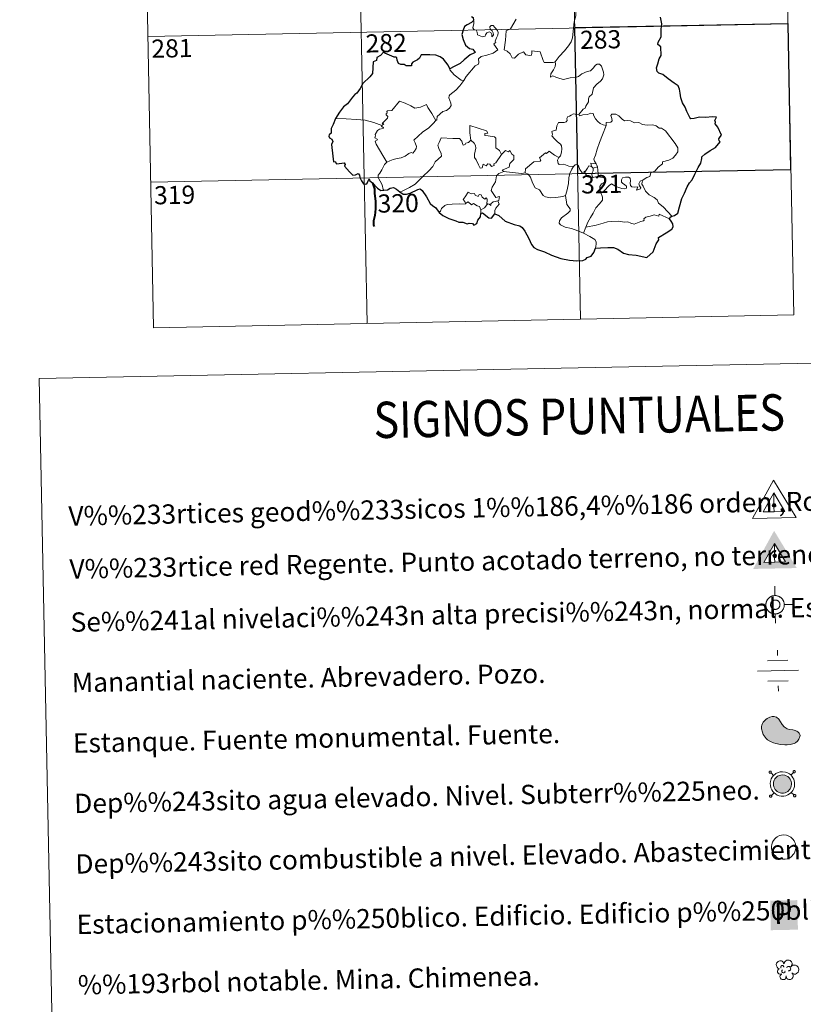
# Model space of a CAD drawing. Units: metres. Extents: x 638707 to 643220, y 4657691 to 4660750.
# Drawn here: x 639028 to 639352, y 4659170 to 4659577 of the extents above; entities that cross this region are included whole.
import ezdxf
from ezdxf.enums import TextEntityAlignment as Align

# ---------------------------------------------------------------- set-up
doc = ezdxf.new("R2010")
doc.units = ezdxf.units.M
doc.header["$MEASUREMENT"] = 0
doc.layers.add('Carátula', color=7, linetype='Continuous', lineweight=0)
doc.styles.add('Style-arial', font='arial.shx', dxfattribs={"bigfont": 'arialbig.shx'})

# ---------------------------------------------------------------- blocks, each defined once
blk = doc.blocks.new('5VG1OR')
at = {"layer": 'Carátula', "linetype": 'Continuous', "lineweight": 0}
h = blk.add_hatch(color=1, dxfattribs=at)
edge = h.paths.add_edge_path()
edge.add_arc((0, 0.1), 7.5, 0.0011, 360.0011)
at = {"layer": 'Carátula', "color": 250, "linetype": 'Continuous', "lineweight": 0}
for p, q in [((-0.5, 52), (-0.6, 7.4)), ((-0.6, 7.4), (-0.5, 52)), ((-0.6, -7.6), (-0.5, -26.2)), ((-0.5, -26.2), (-0.6, -7.6))]:
    blk.add_line(p, q, dxfattribs=at)
at = {"layer": 'Carátula', "color": 250, "linetype": 'Continuous', "lineweight": 0, "flags": 128}
for points in [[(-0.5, 52), (-45.5, -26.2), (-0.5, -26.2)], [(-0.5, -26.2), (44.5, -26), (-0.5, 52)]]:
    blk.add_lwpolyline(points, dxfattribs=at)
at = {"layer": 'Carátula', "color": 250, "linetype": 'Continuous', "lineweight": 0, "extrusion": (0, 0, -1)}
for start, end in [(272.8082, 87.2154), (87.1897, 272.8082)]:
    blk.add_arc((0, 0.1, 0), 7.5, start, end, dxfattribs=at)
at = {"layer": 'Carátula', "color": 250, "linetype": 'Continuous', "lineweight": 0}
blk.add_3dface([(90, -52.2), (-90, -52.2), (-0.5, 103.8)], dxfattribs=at)
blk = doc.blocks.new('5NIVA')
at = {"layer": 'Carátula', "color": 7, "linetype": 'Continuous', "lineweight": 0, "flags": 128}
for points in [[(0.7, 31), (0.8, 62.8)], [(32.6, -1), (32.4, 0.5), (32.3, 2.4), (32.1, 3.9), (31.9, 5.4), (31.3, 7.1), (30.8, 8.8), (30.3, 10.3), (29.8, 11.8), (29.1, 13.3), (28.1, 14.9), (27.3, 16.3), (26.4, 17.6), (25.3, 19.2), (24.3, 20.4), (23.1, 21.3), (22, 22.6), (20.8, 23.7), (19.3, 24.6), (18.1, 25.6), (16.6, 26.5), (15, 27.5), (13.6, 28.2), (12.1, 28.7), (10.5, 29.1), (8.8, 29.7), (7.3, 30.2), (5.5, 30.5), (4, 30.7), (2.3, 30.6), (0.7, 31), (-0.7, 30.7), (-2.5, 30.6), (-4, 30.5), (-5.7, 30.1), (-7.2, 29.7), (-9, 29.2), (-10.6, 28.6), (-12.1, 28.2), (-13.6, 27.5), (-15.1, 26.5), (-16.6, 25.7), (-17.8, 24.7), (-19.4, 23.6), (-20.6, 22.7), (-21.6, 21.4), (-22.8, 20.3), (-23.9, 19.1), (-24.8, 17.7), (-25.8, 16.4), (-26.6, 14.8), (-27.6, 13.3), (-28.4, 11.8), (-28.8, 10.3), (-29.3, 8.8), (-29.9, 7.2), (-30.3, 5.5), (-30.6, 3.9), (-30.9, 2.3), (-30.8, 0.4), (-31.1, -1), (-30.8, -2.6), (-30.8, -4.2), (-30.6, -5.6), (-30.3, -7.5), (-29.9, -9), (-29.3, -10.7), (-28.8, -12.2), (-28.4, -13.7), (-27.6, -15.2), (-26.6, -16.6), (-25.9, -18.2), (-24.8, -19.5), (-23.8, -21), (-22.9, -22.4), (-21.6, -23.3), (-20.6, -24.5), (-19.3, -25.5), (-17.9, -26.5), (-16.6, -27.5), (-15.1, -28.4), (-13.6, -29.3), (-12.1, -30), (-10.5, -30.5), (-9, -31), (-7.2, -31.5), (-5.7, -32), (-4, -32.3), (-2.5, -32.5), (-0.7, -32.5), (0.8, -32.9), (2.3, -32.6), (4, -32.5), (5.5, -32.4), (7.3, -32), (8.7, -31.5), (10.5, -31), (12.1, -30.5), (13.6, -30), (15.1, -29.3), (16.6, -28.3)], [(17.7, -0.5), (17.6, 0.3), (17.5, 1.1), (17.4, 2), (17.3, 2.8), (17.1, 3.7), (16.8, 4.5), (16.6, 5.2), (16.2, 6), (15.8, 6.7), (15.4, 7.5), (15, 8.3), (14.5, 9), (14, 9.6), (13.5, 10.1), (12.9, 10.8), (12.3, 11.5), (11.7, 12), (11, 12.4), (10.3, 13), (9.6, 13.5), (8.9, 13.8), (8, 14.2), (7.3, 14.5), (6.4, 14.8), (5.6, 15), (4.8, 15.3), (4, 15.3), (3.1, 15.5), (2.3, 15.5), (1.4, 15.6), (0.6, 15.5), (-0.3, 15.5), (-1.1, 15.4), (-1.9, 15.3), (-2.8, 15), (-3.6, 14.8), (-4.4, 14.5), (-5.1, 14.4), (-5.9, 13.8), (-6.6, 13.5), (-7.4, 13), (-8.1, 12.5), (-8.8, 12), (-9.4, 11.5), (-10, 10.8), (-10.5, 10.1), (-11.1, 9.6), (-11.7, 9), (-12.2, 8.3), (-12.6, 7.5), (-13, 6.8), (-13.3, 6), (-13.6, 5.2), (-14, 4.4), (-14.2, 3.6), (-14.4, 2.8), (-14.6, 2), (-14.6, 1.1), (-14.7, 0.3), (-14.8, -0.5), (-14.7, -1.5), (-14.6, -2.4), (-14.6, -3.2), (-14.3, -3.9), (-14.2, -4.9), (-13.9, -5.5), (-13.7, -6.3), (-13.3, -7.2), (-12.9, -8), (-12.6, -8.7), (-12.2, -9.5), (-11.7, -10.2), (-11.1, -10.9), (-10.6, -11.4), (-10, -12.1), (-9.3, -12.6), (-8.8, -13.2), (-8.1, -13.7), (-7.5, -14.2), (-6.7, -14.7), (-5.9, -15.1), (-5.1, -15.3), (-4.3, -15.7), (-3.6, -16), (-2.7, -16.2), (-1.9, -16.5), (-1.1, -16.5), (-0.2, -16.7), (0.7, -16.7), (1.4, -16.9), (2.3, -16.7), (3.2, -16.6), (4, -16.5), (4.8, -16.5), (5.7, -16.2), (6.4, -16), (7.4, -15.6), (8, -15.3), (8.9, -15), (9.5, -14.7)], [(-31.1, -1), (-63, -1)], [(0.8, -32.9), (0.7, -64.7)], [(9.5, -14.7), (10.3, -14.2), (11, -13.6), (11.7, -13.2), (12.3, -12.7), (12.9, -12), (13.5, -11.5), (14, -10.9), (14.5, -10.2), (15, -9.6), (15.4, -8.6), (15.8, -8), (16.3, -7.2), (16.5, -6.3), (16.8, -5.5), (17.1, -4.8), (17.3, -4), (17.4, -3.2), (17.5, -2.4), (17.6, -1.5), (17.7, -0.5)], [(16.6, -28.3), (18, -27.5), (19.3, -26.5), (20.8, -25.5), (22.1, -24.5), (23, -23.4), (24.3, -22.3), (25.3, -21), (26.4, -19.5), (27.3, -18.2), (28.1, -16.6), (29.1, -15.2), (29.8, -13.7), (30.3, -12.2), (30.8, -10.7), (31.3, -9), (31.9, -7.5), (32.1, -5.6), (32.3, -4.1), (32.3, -2.5), (32.6, -1)], [(32.6, -1), (64.5, -1)]]:
    blk.add_lwpolyline(points, dxfattribs=at)
blk = doc.blocks.new('5NACIE')
at = {"layer": 'Carátula', "color": 170, "linetype": 'Continuous', "lineweight": 0, "flags": 128}
for points in [[(0, 28.1), (0, 37.5)], [(-18.8, 18.7), (18.7, 18.7)], [(-37.5, 0), (37.5, 0)], [(-18.8, -18.8), (18.7, -18.8)], [(0, -28.1), (0, -37.5)]]:
    blk.add_lwpolyline(points, dxfattribs=at)
blk = doc.blocks.new('5ESTAN')
at = {"layer": 'Carátula', "linetype": 'Continuous', "lineweight": 0}
blk.add_hatch(color=154, dxfattribs=at).paths.add_polyline_path([(33.2, -45.8), (24.2, -45.6), (5.5, -43.6), (-13.4, -39.8), (-22.6, -36.8), (-35.7, -31), (-47.5, -22.8), (-52.8, -17.7), (-61, -7.2), (-64.3, -1.2), (-68.2, 8.2), (-71, 22.8), (-70.7, 32.4), (-69.7, 37.2), (-67.3, 44.1), (-63.6, 50.2), (-53.1, 61), (-47.6, 65), (-35.5, 70.4), (-26.4, 72.4), (-17.8, 72.4), (-13.8, 71.4), (-8.5, 68.8), (0.5, 60.4), (14.9, 38.4), (22.2, 28.8), (26.3, 25.4), (35.3, 20.6), (44.9, 17.8), (57.8, 15.6), (63.9, 14.4), (74.7, 10.2), (79.2, 7.4), (84.3, 2), (87.2, -4.1), (87.6, -7.8), (87, -12.7), (82.3, -23.5), (76.1, -31.2), (67.8, -37.6), (62.9, -40.2), (57.6, -42.2), (46, -45)])
at = {"layer": 'Carátula', "color": 1, "linetype": 'Continuous', "lineweight": 0, "flags": 128}
blk.add_lwpolyline([(24.2, -45.6), (33.2, -45.8), (46, -45), (57.6, -42.2), (62.9, -40.2), (67.8, -37.6), (76.1, -31.2), (82.3, -23.5), (87, -12.7), (87.6, -7.8), (87.2, -4.1), (84.3, 2), (79.2, 7.4), (74.7, 10.2), (63.9, 14.4), (57.8, 15.6), (44.9, 17.8), (35.3, 20.6), (26.3, 25.4), (22.2, 28.8), (14.9, 38.4), (0.5, 60.4), (-8.5, 68.8), (-13.8, 71.4), (-17.8, 72.4), (-26.4, 72.4), (-35.5, 70.4), (-47.6, 65), (-53.1, 61), (-63.6, 50.2), (-67.3, 44.1), (-69.7, 37.2), (-70.7, 32.4), (-71, 22.8), (-68.2, 8.2), (-64.3, -1.2), (-61, -7.2), (-52.8, -17.7), (-47.5, -22.8), (-35.7, -31), (-22.6, -36.8), (-13.4, -39.8), (5.5, -43.6)], close=True, dxfattribs=at)
blk = doc.blocks.new('5ARBOL')
at = {"layer": 'Carátula', "color": 92, "linetype": 'Continuous', "lineweight": 0, "flags": 128}
blk.add_lwpolyline([(-18, 1.6), (-21.1, 2.4), (-24.4, 5.8), (-26.2, 9.6), (-26.6, 13.7), (-25.9, 16.9), (-24.4, 19.2), (-21.6, 21.6), (-19, 22.8), (-16.8, 22.9), (-15.1, 23.3), (-11.9, 22.9), (-10.2, 22.1), (-9.4, 21.3), (-7.8, 19.1), (-6.5, 16.7), (-5, 14.5), (-4.8, 14.7), (-4.4, 17.9), (-2.9, 20.5), (-0.3, 22.5), (2.4, 24.3), (4.9, 24.8), (8.8, 24.8), (12.2, 23.5), (15.6, 20), (17, 16), (16.8, 12.7), (15.6, 10), (13.2, 6.3), (18.3, 10.4), (22, 10.8), (26.3, 10.5), (29.8, 8.5), (33.2, 5.2), (34.7, 2.2), (35.3, -0.5), (35.2, -2.9), (34.5, -5.6), (33.1, -9.3), (28.7, -12.2), (25.5, -14), (22.1, -14), (19.2, -13.6), (15.5, -10.9), (18.3, -14.1), (19.5, -16.7), (19.1, -20.4), (18.4, -23.2), (15.1, -27.4), (11.8, -28.8), (7.6, -28.8), (4.8, -27.8), (2.1, -25.6), (1, -23.2), (-0.1, -19.6), (-0.2, -18.8), (-0.6, -21.7), (-1, -24.3), (-2.3, -26.3), (-4.9, -28), (-6.6, -28.3), (-7.8, -28.5), (-11.4, -28.1), (-13.5, -27.2), (-15.6, -24.4), (-16.7, -21.9), (-17, -20.3), (-16.8, -17.5), (-14.9, -15), (-13, -13.2), (-12.9, -12.7), (-17.9, -13.6), (-20.3, -12.5), (-22.1, -10.3), (-23.7, -7.7), (-23.8, -4.9), (-22.9, -2.1), (-21, 0)], close=True, dxfattribs=at)
for points in [[(-12.9, 3.5), (-13.8, 4.1), (-14, 4.7), (-14, 6.3), (-14.1, 7.5), (-13.4, 9.1), (-13, 9.3), (-12.3, 9.7), (-11.7, 10), (-10, 10), (-9.3, 10), (-8.3, 9.8), (-7.5, 9.2), (-6.9, 8.4), (-6.3, 7.2), (-5.9, 6.4), (-5.9, 6), (-6, 5.7)], [(2, 3.2), (3.7, 6), (5.4, 7.1), (7.7, 7.2), (9.4, 6.9), (10.7, 6), (11.5, 5.2), (12.3, 3.8), (12.9, 2.5), (13.1, -0.5), (12.4, -1.7), (11.5, -3), (10.4, -3.9), (9.3, -4.3), (8.3, -4.6), (7.2, -4.8), (6.2, -4.8), (5.7, -4.5)], [(-11.4, -6.8), (-11.9, -5.8), (-11.9, -4.6), (-11.4, -3.3), (-10.3, -2.5), (-9.8, -2.3), (-9.4, -2.1)], [(-11.4, -6.8), (-11, -7.8), (-10, -8.9), (-8, -10), (-7, -10.1), (-5.8, -10.2), (-4.9, -9.8), (-3.6, -8.9), (-3.3, -8.4), (-2.8, -6.9), (-2.9, -6.4), (-2.8, -5.6), (-3, -5.3)]]:
    blk.add_lwpolyline(points, dxfattribs=at)
blk = doc.blocks.new('5VGRR')
at = {"layer": 'Carátula', "linetype": 'Continuous', "lineweight": 0}
blk.add_hatch(color=131, dxfattribs=at).paths.add_polyline_path([(0.5, -52.2), (-90.1, -52.2), (-0.5, 103.8), (-0.6, 51.8), (-45.5, -26.2), (-0.5, -26.2)])
at = {"layer": 'Carátula', "linetype": 'Continuous', "lineweight": 0, "extrusion": (0, 0, -1)}
blk.add_hatch(color=131, dxfattribs=at).paths.add_polyline_path([(-0.5, -52.2), (-90, -52.2), (0.5, 103.8), (0.6, 51.8), (-44.5, -26.2), (0.5, -26.2)])
at = {"layer": 'Carátula', "linetype": 'Continuous', "lineweight": 0}
h = blk.add_hatch(color=1, dxfattribs=at)
edge = h.paths.add_edge_path()
edge.add_arc((0, -0.1), 7.5, 0.0011, 360.0011)
at = {"layer": 'Carátula', "color": 250, "linetype": 'Continuous', "lineweight": 0}
for p, q in [((-0.6, 51.8), (-0.6, 7.2)), ((-0.6, 7.2), (-0.6, 51.8)), ((-0.6, -7.8), (-0.5, -26.2)), ((-0.5, -26.2), (-0.6, -7.8))]:
    blk.add_line(p, q, dxfattribs=at)
at = {"layer": 'Carátula', "color": 250, "linetype": 'Continuous', "lineweight": 0, "flags": 128}
for points in [[(-0.6, 51.8), (-45.5, -26.2), (-0.5, -26.2)], [(-0.5, -26.2), (44.5, -26.2), (-0.6, 51.8)]]:
    blk.add_lwpolyline(points, dxfattribs=at)
at = {"layer": 'Carátula', "color": 250, "linetype": 'Continuous', "lineweight": 0, "extrusion": (0, 0, -1)}
for start, end in [(272.8082, 87.2154), (87.1897, 272.8082)]:
    blk.add_arc((0, -0.1, 0), 7.5, start, end, dxfattribs=at)
blk = doc.blocks.new('5ESTAC')
at = {"layer": 'Carátula', "color": 141, "linetype": 'Continuous', "lineweight": 0}
blk.add_solid([(-46.6, 51.4), (50.5, 51.3), (-46.6, -54.2), (50.5, -54.2)], dxfattribs=at)
at = {"layer": 'Carátula', "color": 254, "linetype": 'Continuous', "lineweight": 0, "extrusion": (0, 0, -1)}
blk.add_solid([(34.2, -40), (-41.6, -40.1), (34.1, -42.9), (-41.6, -43)], dxfattribs=at)
at = {"layer": 'Carátula', "color": 254, "linetype": 'Continuous', "lineweight": 0, "style": 'Style-arial'}
blk.add_text('P', height=76.9, rotation=0.0002, dxfattribs=at).set_placement((-0.6, 5.5), align=Align.MIDDLE_CENTER)

msp = doc.modelspace()

# ---------------------------------------------------------------- hatches: boundary and pattern name
at = {"layer": 'Carátula', "linetype": 'Continuous', "lineweight": 0}
msp.add_hatch(color=154, dxfattribs=at).paths.add_polyline_path([(639344.03, 4659257.48), (639343.23, 4659257.49), (639342.56, 4659257.62), (639341.96, 4659257.82), (639341.4, 4659258.17), (639341, 4659258.52), (639340.56, 4659258.98), (639340.26, 4659259.47), (639340.01, 4659260), (639339.85, 4659260.76), (639339.82, 4659261.42), (639339.9, 4659262.04), (639340.14, 4659262.81), (639340.42, 4659263.31), (639340.83, 4659263.82), (639341.2, 4659264.15), (639341.52, 4659264.4), (639342.31, 4659264.79), (639342.86, 4659264.94), (639343.6, 4659265), (639344.49, 4659264.9), (639345.15, 4659264.65), (639345.75, 4659264.32), (639346.13, 4659264.01), (639346.41, 4659263.71), (639346.8, 4659263.16), (639347.05, 4659262.69), (639347.19, 4659262.21), (639347.32, 4659261.65), (639347.31, 4659261.01), (639347.24, 4659260.45), (639347.03, 4659259.81), (639346.74, 4659259.22), (639346.4, 4659258.77), (639346.18, 4659258.51), (639345.75, 4659258.18), (639345.19, 4659257.85), (639344.64, 4659257.62)])

# ---------------------------------------------------------------- linework, layer by layer
at = {"layer": 'Carátula', "color": 7, "linetype": 'Continuous', "lineweight": 0}
for p, q in [((639254.01, 4659754.5), (639260.03, 4659453.38)), ((639342.27, 4659756.27), (639348.3, 4659455.17)), ((639077.49, 4659750.97), (639083.51, 4659449.85)), ((639165.75, 4659752.74), (639171.77, 4659451.62)), ((639081.1, 4659570.31), (639345.89, 4659575.61)), ((639082.31, 4659510.08), (639347.1, 4659515.38)), ((639083.51, 4659449.85), (639348.3, 4659455.17))]:
    msp.add_line(p, q, dxfattribs=at)
at = {"layer": 'Carátula', "color": 250, "linetype": 'Continuous', "lineweight": 0}
for p, q in [((639339.93, 4659264.74), (639338.84, 4659265.78)), ((639347.05, 4659264.89), (639348.11, 4659265.97)), ((639340.08, 4659257.61), (639339.02, 4659256.52)), ((639347.19, 4659257.75), (639348.29, 4659256.71))]:
    msp.add_line(p, q, dxfattribs=at)
at = {"layer": 'Carátula', "color": 7, "linetype": 'Continuous', "lineweight": 0, "flags": 128}
for points in [[(639257.41, 4659576.32), (639258.14, 4659578.79), (639258.21, 4659581.83), (639258.43, 4659585.96), (639258.22, 4659587.27), (639257.61, 4659587.96), (639257.04, 4659590.29), (639257.02, 4659591.59), (639256.56, 4659592.58), (639255, 4659593.51), (639251.73, 4659595.33), (639250.74, 4659595.41), (639250.02, 4659594.35), (639248.51, 4659593.62), (639246.76, 4659592.99), (639245.26, 4659591.82), (639243.41, 4659590.28), (639239.68, 4659591.75), (639238.48, 4659590.24)], [(639211.83, 4659552.14), (639212.83, 4659553.78), (639216.55, 4659558.12), (639217.82, 4659558.86), (639218.06, 4659559.57), (639217.89, 4659561.02), (639218.93, 4659562.06), (639221.28, 4659562.57), (639223.92, 4659563.4), (639225.9, 4659564.82), (639224.22, 4659567.09), (639224.5, 4659567.5), (639225.1, 4659567.71), (639224.7, 4659568.34), (639225.31, 4659569.79), (639225.89, 4659570.91), (639226.03, 4659571.97), (639225.72, 4659572.84), (639224.68, 4659574.08), (639223.97, 4659574.85), (639223.16, 4659574.81), (639222.5, 4659574.28), (639222.63, 4659573.36), (639223.53, 4659572.62), (639223.95, 4659571.89), (639224.09, 4659571.03), (639223.83, 4659570.52), (639223.34, 4659570.21), (639223.34, 4659571.19), (639222.92, 4659571.97), (639222.24, 4659572.17), (639221.32, 4659571.77), (639220.8, 4659571.02), (639220.57, 4659570.44), (639219.48, 4659570.12), (639217.48, 4659571.06), (639217.38, 4659572.14), (639216.89, 4659572.97), (639215.9, 4659573.17), (639215.57, 4659573.92), (639215.96, 4659575.73), (639215.97, 4659576.47), (639215.81, 4659576.98)], [(639233.49, 4659577.46), (639231.07, 4659573.47), (639229.3, 4659572.65), (639229.04, 4659568.73), (639228.52, 4659564.8), (639229.74, 4659564.3), (639230.9, 4659563.2), (639231.77, 4659561.52), (639232.78, 4659561.3), (639234.37, 4659563.03), (639236.45, 4659564.01), (639237.38, 4659562.79), (639239.16, 4659562.39), (639239.78, 4659562.56), (639239.9, 4659563.44), (639239.94, 4659564.38), (639243.3, 4659564.03), (639244.62, 4659560.32), (639245.04, 4659559.51), (639248.73, 4659559.52), (639249.57, 4659559.78)], [(639249.57, 4659559.78), (639251.2, 4659562.05), (639253.43, 4659564.35), (639255.08, 4659566.45), (639256.2, 4659568.05), (639256.7, 4659569.8), (639257.21, 4659573.71), (639257.41, 4659576.32)], [(639249.57, 4659559.78), (639249.75, 4659558.9), (639249.59, 4659557.88), (639248.83, 4659556.46), (639247.75, 4659554.84), (639247.65, 4659553.44), (639248.56, 4659553.98), (639249.84, 4659553.54), (639251.46, 4659552.97), (639253.07, 4659552.52), (639255.72, 4659553.28), (639257.93, 4659553.34), (639259.22, 4659553.71), (639260.59, 4659554.86), (639262.78, 4659555.84), (639264.19, 4659556.17), (639265.27, 4659557.15), (639266.19, 4659558.49), (639266.98, 4659558.9), (639267.97, 4659558.8), (639268.67, 4659558.02), (639269.17, 4659556.79), (639269.56, 4659555.54), (639269.7, 4659554.52), (639269.1, 4659552.85), (639268.31, 4659551.85), (639266.81, 4659550.56), (639265.45, 4659549.05), (639264.84, 4659546.4), (639263.67, 4659545.36), (639263.37, 4659544.51), (639263.36, 4659543.35), (639262.28, 4659541.49), (639261.98, 4659540.62), (639261.19, 4659540.2), (639259.35, 4659537.99)], [(639206, 4659556.96), (639205.99, 4659556.46), (639207.83, 4659554.48), (639210.71, 4659552.2), (639211.83, 4659552.14)], [(639211.83, 4659552.14), (639210.08, 4659549.9), (639208.47, 4659548.09), (639207.27, 4659547.09), (639206.06, 4659546.22), (639205.7, 4659545.74), (639205.59, 4659544.95), (639206.42, 4659542.69), (639206.52, 4659541.79), (639205.85, 4659540.68), (639204.65, 4659539.67), (639203.09, 4659539.32), (639200.71, 4659537.23), (639200.61, 4659535.83), (639200.26, 4659535.61)], [(639177.88, 4659533.56), (639178.75, 4659534.18), (639178.04, 4659534.38), (639180.26, 4659536.53), (639180.37, 4659537.27), (639179.71, 4659537.94), (639179.7, 4659538.42), (639180.08, 4659538.64), (639180.02, 4659539.34), (639180.26, 4659539.63), (639182, 4659539.74), (639185.19, 4659543.53), (639187.5, 4659542.69), (639189.91, 4659541.68), (639191.58, 4659540.71), (639193.86, 4659541.12), (639196.33, 4659542.25), (639196.96, 4659540.9), (639198.62, 4659538.43), (639200.26, 4659535.61)], [(639259.35, 4659537.99), (639257.91, 4659538.24), (639257.15, 4659538.28), (639256.21, 4659537.8), (639255.55, 4659537.33), (639254.77, 4659537.16), (639254.44, 4659536.37), (639254.47, 4659535.57), (639254.13, 4659535.04), (639253.28, 4659534.69), (639252.02, 4659534.78), (639250.99, 4659534.76), (639250.26, 4659533.39), (639250.01, 4659531.6), (639249.21, 4659531.46), (639248.18, 4659531.04), (639248.44, 4659529.83), (639248.21, 4659529.28), (639249.25, 4659527.96), (639250.59, 4659526.79), (639251.78, 4659525.85), (639252.22, 4659525.04), (639252.34, 4659523.82), (639252.17, 4659522.42), (639251.76, 4659521.01), (639251.12, 4659520.22)], [(639270.64, 4659533.53), (639269.45, 4659533.77), (639268.21, 4659534.36), (639267.2, 4659535.1), (639266.21, 4659536.26), (639265.57, 4659537.53), (639265.26, 4659538.47), (639264.33, 4659538.61), (639262.97, 4659538.08), (639261.02, 4659537.92), (639259.67, 4659537.55), (639259.35, 4659537.99)], [(639285.94, 4659511.01), (639287.45, 4659512.02), (639288.66, 4659512.47), (639289.17, 4659513.9), (639290.96, 4659514.74), (639292.15, 4659516.24), (639294.03, 4659517.68), (639294.03, 4659518.52), (639296.65, 4659519.23), (639298.24, 4659519.96), (639299.4, 4659521.23), (639300.28, 4659522.6), (639300.29, 4659524.26), (639299.21, 4659526.06), (639295.16, 4659531.34), (639293.52, 4659532.45), (639292.57, 4659532.35), (639291.39, 4659533.37), (639290.02, 4659533.72), (639287.64, 4659533.59), (639285.71, 4659533.89), (639284.2, 4659534.7), (639282.44, 4659534.63), (639280.69, 4659535.45), (639279.67, 4659535.53), (639278.29, 4659535.37), (639277.32, 4659536.11), (639275.92, 4659537.5), (639274.61, 4659538.21), (639273.03, 4659538.26), (639272.55, 4659537.67), (639272.98, 4659536.4), (639273.11, 4659535.38), (639272.62, 4659534.83), (639270.66, 4659534.77), (639270.64, 4659533.53)], [(639177.88, 4659533.56), (639174.62, 4659534.79), (639170.98, 4659535.72), (639167.34, 4659536.05), (639163.12, 4659536.2), (639158.75, 4659536.34)], [(639200.26, 4659535.61), (639199.07, 4659534.3), (639197.27, 4659532.57), (639194.77, 4659530.75)], [(639179.91, 4659518.38), (639178.34, 4659521.16), (639175.59, 4659525.75), (639175.19, 4659527), (639176.04, 4659527.54), (639175.98, 4659527.9), (639174.99, 4659528.4), (639175.31, 4659529.21), (639175.11, 4659529.8), (639176.1, 4659531.42), (639176.98, 4659532), (639178.39, 4659532.29), (639178.6, 4659532.51), (639177.73, 4659533.27), (639177.88, 4659533.56)], [(639194.77, 4659530.75), (639192.88, 4659529.12), (639191.1, 4659527.48), (639191.73, 4659526.27), (639192.18, 4659524.88), (639192.13, 4659523.94), (639191.34, 4659522.86), (639190.75, 4659522.13), (639190.02, 4659522.3), (639189, 4659521.92), (639187.58, 4659520.87), (639185.87, 4659520.07), (639184.24, 4659519.88), (639182.58, 4659519.51), (639181.17, 4659518.88), (639179.91, 4659518.38)], [(639221.66, 4659530.35), (639221.17, 4659531.26), (639214.24, 4659533.5), (639214.32, 4659530.43), (639214.76, 4659527.41)], [(639227.33, 4659521.58), (639226.48, 4659523.13), (639224.99, 4659524.26), (639224.99, 4659528.24), (639224.52, 4659528.87), (639221.9, 4659529.28), (639220.52, 4659529.41), (639220.47, 4659530.25), (639221.66, 4659530.35)], [(639270.64, 4659533.53), (639269.13, 4659529.6), (639267.84, 4659526.54), (639266.93, 4659523.78), (639266.28, 4659521.3), (639265.63, 4659519.53), (639265.79, 4659518.81), (639266.56, 4659517.65)], [(639214.76, 4659527.41), (639213.71, 4659526.45), (639212.61, 4659526.15), (639212.3, 4659525.62), (639211.52, 4659525.37), (639211.19, 4659526.04), (639211.01, 4659527.08), (639210.02, 4659528.14), (639207.24, 4659528.1), (639202.47, 4659528.39), (639201.6, 4659526.41), (639201.09, 4659525.42), (639201.43, 4659524.03), (639202.38, 4659521.93), (639202.63, 4659520.81), (639199.92, 4659518.42), (639199.01, 4659516.54), (639197.35, 4659514.74), (639194.97, 4659512.56), (639193.16, 4659510.72), (639191.61, 4659509.25), (639189.35, 4659507.82), (639186.31, 4659506.3), (639185.34, 4659506.04)], [(639227.33, 4659521.58), (639224.98, 4659518.1), (639224.24, 4659517.72), (639224.34, 4659517.02), (639223.26, 4659516.54), (639222.51, 4659517.47), (639221.66, 4659517.65), (639221.02, 4659516.8), (639219.8, 4659517.45), (639219.34, 4659515.96), (639218.59, 4659515.83), (639217.86, 4659517.23), (639216.87, 4659519.27), (639216.16, 4659520.34), (639216.2, 4659521.6), (639216.77, 4659524.13), (639216.68, 4659525.29), (639216.01, 4659526.22), (639214.76, 4659527.41)], [(639228.33, 4659514.5), (639227.68, 4659515.05), (639230.5, 4659516.27), (639230.85, 4659517.77), (639232.44, 4659519.39), (639232.42, 4659521.15), (639231.71, 4659521.63), (639230.76, 4659523.23), (639230.25, 4659522.6), (639229.05, 4659523.14), (639227.33, 4659521.58)], [(639251.12, 4659520.22), (639249.27, 4659521.26), (639247.06, 4659522.84), (639245.92, 4659521.92), (639245.55, 4659522.19), (639243.15, 4659520.08), (639243.58, 4659519.11), (639243.3, 4659518.82), (639240.78, 4659518.49), (639237.34, 4659515.56), (639237.23, 4659513.94)], [(639179.91, 4659518.38), (639178.99, 4659517.34), (639177.94, 4659515.24), (639177.07, 4659513.84), (639176.42, 4659513.02), (639176.38, 4659511.96), (639177.97, 4659508.91), (639178.49, 4659507.08), (639178.74, 4659506.77)], [(639257.22, 4659516.6), (639255.19, 4659516.7), (639253.22, 4659517.5), (639251.25, 4659517.44), (639250.75, 4659517.85), (639250.54, 4659519.13), (639251.12, 4659520.22)], [(639261.86, 4659514.19), (639261.61, 4659514.63), (639261.46, 4659513.72), (639260.74, 4659513.91), (639259.79, 4659515.35), (639259.22, 4659516.8), (639258.55, 4659517.53), (639257.81, 4659517.27), (639257.22, 4659516.6)], [(639266.56, 4659517.65), (639264.3, 4659517.98), (639264.6, 4659516.55)], [(639266.56, 4659517.65), (639266.8, 4659517.13), (639267.03, 4659516.42)], [(639225.86, 4659502.39), (639226.26, 4659502.46), (639226.53, 4659504.16), (639225.05, 4659503.79), (639223.14, 4659506.58), (639223.47, 4659508), (639224.93, 4659510.23), (639225.28, 4659512.64), (639226.21, 4659513.6), (639228.33, 4659514.5)], [(639237.23, 4659513.94), (639235.74, 4659513.59), (639231.72, 4659514.07), (639228.33, 4659514.5)], [(639253.79, 4659504.55), (639252.68, 4659504.09), (639249.79, 4659503.75), (639247.49, 4659503.66), (639245.57, 4659504.03), (639244.54, 4659504.58), (639243.13, 4659506.94), (639241.33, 4659507.7), (639240.21, 4659509.86), (639239.39, 4659512.1), (639238.4, 4659513.44), (639237.23, 4659513.94)], [(639253.79, 4659504.55), (639254.45, 4659506.38), (639255.02, 4659509.54), (639255.21, 4659511.84), (639255.66, 4659513.63), (639256.5, 4659515.39), (639257.22, 4659516.6)], [(639264.6, 4659516.55), (639263.52, 4659516.79), (639262.92, 4659515.89), (639261.86, 4659514.19)], [(639261.86, 4659514.19), (639262.23, 4659513.24), (639263.02, 4659512.28), (639264.38, 4659511.84), (639265.23, 4659511.98)], [(639264.6, 4659516.55), (639265.31, 4659515.84)], [(639265.31, 4659515.84), (639265.31, 4659514.82), (639264.84, 4659513.93), (639264.8, 4659512.93), (639265.23, 4659511.98)], [(639265.31, 4659515.84), (639267.03, 4659516.42)], [(639267.03, 4659516.42), (639267.27, 4659515.08), (639267.35, 4659513.54), (639267.38, 4659512.26)], [(639265.23, 4659511.98), (639266.31, 4659512.28), (639267.38, 4659512.26)], [(639267.38, 4659512.26), (639269.32, 4659512.04), (639270, 4659511.92), (639270.46, 4659511.44), (639269.97, 4659510.11), (639268.76, 4659509.35), (639268.11, 4659508.3), (639267.99, 4659507.23), (639268.43, 4659505.8)], [(639268.43, 4659505.8), (639269.66, 4659506.35), (639271.85, 4659508.73), (639272.92, 4659509.33), (639274.68, 4659508.23), (639277.08, 4659507.4), (639278.45, 4659507.3), (639279.06, 4659507.64), (639279.08, 4659508.36), (639278.35, 4659508.98), (639277.4, 4659509.64), (639277.01, 4659510.08), (639276.97, 4659511.07), (639277.46, 4659511.9), (639278.71, 4659512.21), (639279.89, 4659512.21), (639280.61, 4659511.77), (639280.78, 4659510.57), (639280.6, 4659509.63), (639280.68, 4659508.75), (639281.22, 4659508.16), (639282.28, 4659508.04), (639283.79, 4659508.15), (639283.25, 4659506.82), (639284.89, 4659507.27), (639285, 4659507.79), (639284.48, 4659508.54), (639284.23, 4659509.32), (639284.69, 4659510.47), (639285.94, 4659511.01)], [(639297.8, 4659495.99), (639296.2, 4659497.84), (639294.27, 4659499.9), (639292.24, 4659501.4), (639291.75, 4659502.79), (639290.5, 4659503.74), (639288.38, 4659504.78), (639286.93, 4659506.31), (639285.93, 4659508.39), (639285.39, 4659509.24), (639285.49, 4659510.16), (639285.94, 4659511.01)], [(639212.5, 4659501.2), (639212.15, 4659502.08), (639211.58, 4659502.95), (639212.37, 4659504.02), (639213.64, 4659505.93), (639214.78, 4659505.25), (639216.18, 4659505.32), (639216.43, 4659504.64), (639217.73, 4659504.13), (639218.14, 4659505.02), (639218.94, 4659504.83), (639219.39, 4659503.86), (639220.5, 4659503), (639221.06, 4659503.54), (639221.48, 4659503.02), (639221.34, 4659500.66)], [(639268.43, 4659505.8), (639269.09, 4659503.88), (639269.08, 4659502.58), (639267.93, 4659501.15), (639266.43, 4659499.4), (639265.23, 4659497.32), (639264.15, 4659495.41), (639263.14, 4659493.51), (639262.26, 4659491.44)], [(639201.53, 4659497.58), (639202.18, 4659498.12), (639202.53, 4659499.14), (639204, 4659500.49), (639204.93, 4659500.83), (639207.02, 4659501.03), (639210.01, 4659501.05), (639212.32, 4659500.98), (639212.5, 4659501.2)], [(639218.77, 4659498.69), (639218.27, 4659500.02), (639217.28, 4659500.26), (639215.79, 4659501.21), (639215.02, 4659500.75), (639213.55, 4659501.98), (639212.5, 4659501.2)], [(639221.34, 4659500.66), (639221.67, 4659501.05), (639222.27, 4659500.98), (639222.91, 4659500.49), (639223.03, 4659501.09), (639223.9, 4659501.91), (639224.79, 4659502.09), (639225.86, 4659502.39)], [(639225.86, 4659502.39), (639226.36, 4659501), (639225.02, 4659499.35), (639224.57, 4659498.42), (639224.6, 4659496.96)], [(639261.24, 4659488.94), (639258.88, 4659489.91), (639256.28, 4659490.9), (639253.71, 4659491.45), (639251.76, 4659492.39), (639251.29, 4659493.06), (639251.43, 4659494.06), (639252.2, 4659495.34), (639254.85, 4659497.23), (639255.79, 4659498.19), (639255.78, 4659499.11), (639254.43, 4659500.86), (639253.79, 4659504.55)], [(639218.77, 4659498.69), (639218.76, 4659497.07)], [(639221.34, 4659500.66), (639220.37, 4659499.52), (639218.77, 4659498.69)], [(639296.9, 4659494.95), (639292.6, 4659496.9), (639292.51, 4659496.06), (639290.52, 4659496.6), (639288.88, 4659496.07), (639287.13, 4659495.59), (639286.22, 4659494.92), (639286.36, 4659494.34), (639286.14, 4659494.05), (639284.96, 4659493.81), (639282.26, 4659492.66), (639280.93, 4659493.19), (639279.6, 4659493.62), (639278.19, 4659493.6), (639275.72, 4659493.91), (639273.03, 4659493.79), (639271.25, 4659493.66), (639269.47, 4659493.12), (639266.55, 4659492.32), (639262.26, 4659491.44)], [(639262.26, 4659491.44), (639261.24, 4659488.94)], [(639266.25, 4659482.77), (639266.59, 4659484.38), (639266.56, 4659485.46), (639266.04, 4659486.39), (639263.87, 4659487.63), (639261.24, 4659488.94)]]:
    msp.add_lwpolyline(points, dxfattribs=at)
at = {"layer": 'Carátula', "color": 7, "linetype": 'Continuous', "lineweight": 30, "flags": 128}
for points in [[(639215, 4659578.61), (639215.6, 4659578.18), (639215.81, 4659576.98)], [(639215.02, 4659576.07), (639213.19, 4659575.13), (639212.01, 4659574.43), (639211.51, 4659572.94), (639210.94, 4659571.19), (639211.46, 4659569.02), (639212.45, 4659566.78), (639214.21, 4659565.39), (639215.48, 4659565.12), (639216.46, 4659563.64), (639215.96, 4659563.45), (639214.47, 4659562.68), (639211.87, 4659560.66), (639210.31, 4659559.21), (639207.75, 4659557.9), (639206, 4659556.96)], [(639297.8, 4659495.99), (639298.99, 4659496.29), (639300.26, 4659497.32), (639300.99, 4659499.85), (639301.94, 4659503.35), (639303, 4659505.59), (639304.15, 4659508.18), (639305.09, 4659509.76), (639306.23, 4659511.1), (639307.27, 4659513.42), (639308.65, 4659516.13), (639309.79, 4659517.93), (639310.25, 4659519.86), (639310.27, 4659520.58), (639311.51, 4659521.63), (639313.69, 4659523.11), (639315.93, 4659524.4), (639317.78, 4659526.69), (639317.39, 4659527.15), (639317.31, 4659527.98), (639317.83, 4659528.78), (639318.31, 4659529.54), (639316.9, 4659532.76), (639315.77, 4659534.17), (639315.91, 4659534.92), (639315.64, 4659535.59), (639316.35, 4659536.99), (639314.52, 4659537.07), (639311.95, 4659536.84), (639309.24, 4659536.89), (639307.12, 4659536.34), (639305.71, 4659536.23), (639305.21, 4659536.84), (639304.04, 4659539.26), (639303.38, 4659541.05), (639302.3, 4659542.83), (639301.58, 4659544.89), (639301.21, 4659546.91), (639301.01, 4659548.48), (639300.45, 4659549.85), (639298.73, 4659551.06), (639296.34, 4659552.83), (639294.07, 4659554.65), (639292.5, 4659555.19), (639291.81, 4659555.9), (639291.51, 4659557.35), (639292.04, 4659559.03), (639292.61, 4659561.06), (639293.39, 4659562.41), (639293.32, 4659565.99), (639292.05, 4659566.99), (639292.18, 4659567.93), (639293.4, 4659570.21), (639293.46, 4659573.34), (639293.68, 4659575.54), (639293.12, 4659578.27)], [(639206, 4659556.96), (639205.28, 4659558.45), (639204.37, 4659559.71), (639203.4, 4659560.91), (639201.96, 4659561.84), (639200.16, 4659562.53), (639197.75, 4659562.68), (639194.14, 4659562.69), (639193.47, 4659561.4), (639192.64, 4659560.66), (639190.76, 4659559.76), (639190.21, 4659558.97), (639190.18, 4659558.11), (639187.9, 4659558.16), (639187.18, 4659558.77), (639185.79, 4659558.74), (639184.81, 4659559.2), (639184.24, 4659560.51), (639184.13, 4659561.47), (639183.67, 4659561.78), (639182.95, 4659561.72), (639179.07, 4659563.37), (639178.54, 4659563.86), (639177.3, 4659562.47), (639175.83, 4659561.68), (639175.67, 4659560.4), (639174.25, 4659559.85), (639173.99, 4659554.98), (639172.88, 4659553.58), (639170.02, 4659550.94), (639168.9, 4659548.78), (639167.57, 4659546.85), (639166.65, 4659546.38), (639165.82, 4659545.22), (639163.63, 4659542.49), (639161.99, 4659541.26), (639160.38, 4659538.95), (639158.75, 4659536.34)], [(639158.75, 4659536.34), (639157.77, 4659533.92), (639156.94, 4659532.2), (639156.93, 4659530.3), (639156.13, 4659529.66), (639155.91, 4659529.12), (639156.29, 4659528.37), (639157.17, 4659527.82), (639157.66, 4659526.87), (639157.11, 4659525.62), (639157.61, 4659520.81), (639157.89, 4659518.48), (639158.61, 4659518.65), (639159.11, 4659517.64), (639161.38, 4659517.9), (639162.32, 4659518.04), (639162.76, 4659517.41), (639162.51, 4659516.63), (639164.45, 4659514.31), (639165.9, 4659513.01), (639167.04, 4659513.1), (639167.54, 4659513.43), (639168.1, 4659513.66), (639168.7, 4659513.03), (639168.81, 4659511.99), (639169.43, 4659510.64), (639170.31, 4659509.42), (639171.21, 4659509.18), (639171.88, 4659509.71), (639172.22, 4659510.64), (639172.68, 4659511.41), (639172.99, 4659510.64), (639174.06, 4659509.76), (639176.05, 4659507.54), (639177.41, 4659506.66), (639178.74, 4659506.77)], [(639178.74, 4659506.77), (639180.18, 4659506.96), (639181.32, 4659507.54), (639182.68, 4659507.89), (639184, 4659507.19), (639185.34, 4659506.04)], [(639185.34, 4659506.04), (639186.68, 4659505.11), (639188.03, 4659505.05), (639189.62, 4659505.51), (639192.84, 4659507.05), (639193.68, 4659507.35), (639194.55, 4659506.69), (639196.32, 4659504.06), (639197.93, 4659501.19), (639198.91, 4659500.33), (639200.1, 4659499.62), (639201.53, 4659497.58)], [(639201.53, 4659497.58), (639203.16, 4659496.28), (639205.66, 4659495.03), (639208.45, 4659494.14), (639209.68, 4659493.49), (639211.37, 4659493.58), (639213.11, 4659492.79), (639214, 4659493.17), (639215.44, 4659492.96), (639215.94, 4659492.35), (639217.21, 4659493.02), (639217.64, 4659494.32), (639218.63, 4659495.8), (639218.76, 4659497.07)], [(639218.76, 4659497.07), (639219.45, 4659497.38), (639222.09, 4659495.33), (639223.24, 4659495.14), (639224.6, 4659496.96)], [(639224.6, 4659496.96), (639226.22, 4659496.3), (639228.83, 4659493.97), (639232.57, 4659492.54), (639234.95, 4659491.97), (639235.95, 4659491.33), (639237.04, 4659489.77), (639238.7, 4659486.76), (639239.73, 4659484.26), (639240.68, 4659483.04), (639242.32, 4659482.28), (639245.14, 4659481.29), (639248.09, 4659479.87), (639251.97, 4659478.49), (639255.46, 4659477.82), (639258.53, 4659477.54), (639261.03, 4659477.75), (639262.22, 4659478.17), (639262.76, 4659478.86), (639264.41, 4659479.46), (639265.5, 4659480.94), (639266.25, 4659482.77)], [(639266.25, 4659482.77), (639268.3, 4659482.86), (639271.42, 4659483.08), (639273.66, 4659483.08), (639275.47, 4659482.38), (639277.86, 4659480.75), (639279.91, 4659480.19), (639283.14, 4659479.85), (639287.52, 4659478.86), (639290.17, 4659481.25), (639291.3, 4659484.64), (639292.5, 4659486.24), (639292.32, 4659487.14), (639295.42, 4659489.12), (639297.81, 4659490.65), (639298.4, 4659491.58), (639298.23, 4659492.84), (639297.52, 4659494), (639296.9, 4659494.95)], [(639296.9, 4659494.95), (639297.18, 4659495.54), (639297.8, 4659495.99)]]:
    msp.add_lwpolyline(points, dxfattribs=at)
at = {"layer": 'Carátula', "color": 2, "linetype": 'Continuous', "lineweight": 30, "flags": 128}
msp.add_lwpolyline([(639215.81, 4659576.98), (639215.02, 4659576.07)], dxfattribs=at)
at = {"layer": 'Carátula', "color": 7, "linetype": 'Continuous', "lineweight": 40, "flags": 128}
msp.add_lwpolyline([(639174.06, 4659509.76), (639174.79, 4659507.29), (639174.84, 4659505.41), (639175.22, 4659502.16), (639175.3, 4659499), (639174.94, 4659496.35), (639174.46, 4659494.14), (639174.5, 4659492.36), (639174.73, 4659491.73)], dxfattribs=at)
at = {"layer": 'Carátula', "color": 250, "linetype": 'Continuous', "lineweight": 0, "flags": 128}
for points in [[(639338.16, 4659266.43), (639338.11, 4659266.37), (639338.07, 4659266.29), (639338.04, 4659266.21), (639338.03, 4659266.13), (639338.04, 4659266.03), (639338.06, 4659265.95), (639338.09, 4659265.87), (639338.15, 4659265.81), (639338.21, 4659265.75), (639338.28, 4659265.69), (639338.36, 4659265.65), (639338.44, 4659265.63), (639338.53, 4659265.64), (639338.61, 4659265.66), (639338.7, 4659265.68), (639338.77, 4659265.72), (639338.84, 4659265.78), (639338.89, 4659265.84), (639338.93, 4659265.92), (639338.96, 4659266.01), (639338.97, 4659266.11), (639338.96, 4659266.19), (639338.94, 4659266.26), (639338.9, 4659266.34), (639338.86, 4659266.42), (639338.8, 4659266.48), (639338.72, 4659266.52), (639338.64, 4659266.56), (639338.56, 4659266.58), (639338.47, 4659266.58), (639338.39, 4659266.55), (639338.31, 4659266.53), (639338.23, 4659266.49), (639338.16, 4659266.43)], [(639348.1, 4659266.63), (639348.04, 4659266.57), (639348, 4659266.49), (639347.97, 4659266.41), (639347.96, 4659266.33), (639347.96, 4659266.23), (639347.99, 4659266.15), (639348.03, 4659266.07), (639348.08, 4659266.01), (639348.14, 4659265.95), (639348.21, 4659265.89), (639348.29, 4659265.85), (639348.37, 4659265.83), (639348.46, 4659265.84), (639348.55, 4659265.86), (639348.63, 4659265.88), (639348.7, 4659265.92), (639348.77, 4659265.98), (639348.82, 4659266.06), (639348.87, 4659266.12), (639348.89, 4659266.2), (639348.9, 4659266.3), (639348.89, 4659266.38), (639348.87, 4659266.46), (639348.84, 4659266.54), (639348.79, 4659266.62), (639348.72, 4659266.68), (639348.64, 4659266.72), (639348.57, 4659266.76), (639348.48, 4659266.78), (639348.39, 4659266.77), (639348.31, 4659266.75), (639348.23, 4659266.73), (639348.16, 4659266.69), (639348.1, 4659266.63)], [(639348.29, 4659256.71), (639348.24, 4659256.63), (639348.2, 4659256.57), (639348.17, 4659256.47), (639348.16, 4659256.39), (639348.16, 4659256.31), (639348.18, 4659256.23), (639348.23, 4659256.15), (639348.28, 4659256.07), (639348.34, 4659256.01), (639348.41, 4659255.97), (639348.49, 4659255.93), (639348.57, 4659255.92), (639348.66, 4659255.92), (639348.75, 4659255.92), (639348.83, 4659255.96), (639348.9, 4659256), (639348.97, 4659256.06), (639349.02, 4659256.12), (639349.07, 4659256.21), (639349.08, 4659256.29), (639349.1, 4659256.37), (639349.09, 4659256.45), (639349.07, 4659256.55), (639349.04, 4659256.62), (639348.99, 4659256.68), (639348.91, 4659256.74), (639348.84, 4659256.8), (639348.77, 4659256.82), (639348.68, 4659256.84), (639348.59, 4659256.84), (639348.51, 4659256.83), (639348.43, 4659256.79), (639348.35, 4659256.75), (639348.29, 4659256.71)], [(639338.36, 4659256.51), (639338.31, 4659256.43), (639338.27, 4659256.37), (639338.24, 4659256.27), (639338.23, 4659256.19), (639338.23, 4659256.11), (639338.26, 4659256.03), (639338.3, 4659255.95), (639338.35, 4659255.87), (639338.41, 4659255.81), (639338.48, 4659255.77), (639338.56, 4659255.74), (639338.64, 4659255.72), (639338.73, 4659255.72), (639338.81, 4659255.72), (639338.89, 4659255.76), (639338.97, 4659255.8), (639339.04, 4659255.86), (639339.09, 4659255.93), (639339.13, 4659256.01), (639339.16, 4659256.09), (639339.16, 4659256.17), (639339.16, 4659256.25), (639339.14, 4659256.35), (639339.1, 4659256.43), (639339.06, 4659256.49), (639338.99, 4659256.54), (639338.92, 4659256.6), (639338.83, 4659256.62), (639338.75, 4659256.64), (639338.66, 4659256.64), (639338.58, 4659256.64), (639338.51, 4659256.59), (639338.43, 4659256.55), (639338.36, 4659256.51)]]:
    msp.add_lwpolyline(points, dxfattribs=at)
for points in [[(639339.91, 4659264.7), (639339.35, 4659264.03), (639338.96, 4659263.3), (639338.64, 4659262.32), (639338.54, 4659261.46), (639338.59, 4659260.6), (639338.78, 4659259.62), (639339.13, 4659258.87), (639339.54, 4659258.18), (639340.11, 4659257.59), (639340.65, 4659257.12), (639341.41, 4659256.67), (639342.21, 4659256.39), (639343.1, 4659256.21), (639344.16, 4659256.21), (639345.01, 4659256.38), (639345.77, 4659256.7), (639346.47, 4659257.11), (639347.07, 4659257.59), (639347.41, 4659257.97), (639347.85, 4659258.56), (639348.22, 4659259.35), (639348.49, 4659260.17), (639348.59, 4659260.94), (639348.58, 4659261.8), (639348.44, 4659262.53), (639348.23, 4659263.19), (639347.89, 4659263.84), (639347.41, 4659264.51), (639347, 4659264.97), (639346.46, 4659265.37), (639345.68, 4659265.82), (639344.79, 4659266.14), (639343.63, 4659266.28), (639342.63, 4659266.22), (639341.85, 4659265.98), (639340.85, 4659265.5), (639340.37, 4659265.13)], [(639340.83, 4659263.82), (639340.42, 4659263.31), (639340.14, 4659262.81), (639339.9, 4659262.04), (639339.82, 4659261.42), (639339.85, 4659260.76), (639340.01, 4659260), (639340.26, 4659259.47), (639340.56, 4659258.98), (639341, 4659258.52), (639341.4, 4659258.17), (639341.96, 4659257.82), (639342.56, 4659257.62), (639343.23, 4659257.49), (639344.03, 4659257.48), (639344.64, 4659257.62), (639345.19, 4659257.85), (639345.75, 4659258.18), (639346.18, 4659258.51), (639346.4, 4659258.77), (639346.74, 4659259.22), (639347.03, 4659259.81), (639347.24, 4659260.45), (639347.31, 4659261.01), (639347.32, 4659261.65), (639347.19, 4659262.21), (639347.05, 4659262.69), (639346.8, 4659263.16), (639346.41, 4659263.71), (639346.13, 4659264.01), (639345.75, 4659264.32), (639345.15, 4659264.65), (639344.49, 4659264.9), (639343.6, 4659265), (639342.86, 4659264.94), (639342.31, 4659264.79), (639341.52, 4659264.4), (639341.2, 4659264.15)]]:
    msp.add_lwpolyline(points, close=True, dxfattribs=at)
at = {"layer": 'Carátula', "color": 1, "linetype": 'Continuous', "lineweight": 0, "flags": 128}
msp.add_lwpolyline([(639340.43, 4659238.59), (639339.87, 4659237.92), (639339.48, 4659237.21), (639339.16, 4659236.22), (639339.06, 4659235.36), (639339.11, 4659234.48), (639339.31, 4659233.51), (639339.65, 4659232.75), (639340.07, 4659232.08), (639340.64, 4659231.49), (639341.17, 4659231.02), (639341.94, 4659230.56), (639342.73, 4659230.27), (639343.63, 4659230.09), (639344.69, 4659230.11), (639345.53, 4659230.27), (639346.3, 4659230.58), (639346.99, 4659231), (639347.59, 4659231.47), (639347.93, 4659231.88), (639348.37, 4659232.45), (639348.74, 4659233.23), (639349.01, 4659234.06), (639349.11, 4659234.82), (639349.12, 4659235.68), (639348.96, 4659236.42), (639348.75, 4659237.07), (639348.41, 4659237.73), (639347.93, 4659238.42), (639347.52, 4659238.85), (639346.98, 4659239.28), (639346.2, 4659239.7), (639345.31, 4659240.05), (639344.15, 4659240.16), (639343.16, 4659240.1), (639342.36, 4659239.87), (639341.37, 4659239.39), (639340.9, 4659239.02)], close=True, dxfattribs=at)
at = {"layer": 'Carátula', "color": 7, "linetype": 'Continuous', "lineweight": 0}
for points in [[(638766.34, 4657691.04), (643220.45, 4657780.12), (643161.07, 4660749.55), (638706.96, 4660660.47)], [(639036.2, 4659428.86), (639482.04, 4659437.78), (639515.77, 4657751.04), (639069.94, 4657742.12)]]:
    msp.add_3dface(points, dxfattribs=at)
at = {"layer": 'Carátula', "color": 7, "linetype": 'Continuous', "lineweight": 30}
msp.add_3dface([(639345.89, 4659575.59), (639257.63, 4659573.82), (639258.83, 4659513.61), (639347.09, 4659515.38)], dxfattribs=at)

# ---------------------------------------------------------------- block references
at = {"layer": 'Carátula', "color": 250, "linetype": 'Continuous', "lineweight": 0, "xscale": 0.1000022602140684, "yscale": 0.1000022602140684, "zscale": 0.1000022602140684, "rotation": 1.144642507731378}
msp.add_blockref('5VG1OR', (639340.12, 4659376.43), dxfattribs=at)
at = {"layer": 'Carátula', "color": 1, "linetype": 'Continuous', "lineweight": 0, "xscale": 0.1000022602140684, "yscale": 0.1000022602140684, "zscale": 0.1000022602140684, "rotation": 1.144642507731378}
for name, p in [('5VGRR', (639340.38, 4659355.55)), ('5ESTAN', (639342.09, 4659281.93))]:
    msp.add_blockref(name, p, dxfattribs=at)
at = {"layer": 'Carátula', "color": 7, "linetype": 'Continuous', "lineweight": 0, "xscale": 0.1200017997268807, "yscale": 0.1200017997268807, "zscale": 0.1200017997268807, "rotation": 1.14509596974474}
msp.add_blockref('5NIVA', (639340.44, 4659335.43), dxfattribs=at)
at = {"layer": 'Carátula', "color": 170, "linetype": 'Continuous', "lineweight": 0, "xscale": 0.2249970078181766, "yscale": 0.2249970078181767, "zscale": 0.2249970078181766, "rotation": 1.145573145787401}
msp.add_blockref('5NACIE', (639341.71, 4659308.07), dxfattribs=at)
at = {"layer": 'Carátula', "color": 141, "linetype": 'Continuous', "lineweight": 0, "xscale": 0.1157634460092775, "yscale": 0.1157634460092775, "zscale": 0.1157634460092775, "rotation": 1.145532410192922}
msp.add_blockref('5ESTAC', (639344, 4659207.15), dxfattribs=at)
at = {"layer": 'Carátula', "color": 92, "linetype": 'Continuous', "lineweight": 0, "xscale": 0.1500011090054952, "yscale": 0.1500011090054952, "zscale": 0.1500011090054952, "rotation": 1.14554943865465}
msp.add_blockref('5ARBOL', (639345.04, 4659184.67), dxfattribs=at)

# ---------------------------------------------------------------- texts
at = {"layer": 'Carátula', "color": 7, "linetype": 'Continuous', "lineweight": 13, "style": 'Style-arial'}
for s, p in [('282', (639179.67, 4659567.57)), ('283', (639268.37, 4659569.06)), ('281', (639091.07, 4659565.42)), ('321', (639268.81, 4659509.28)), ('319', (639092.18, 4659504.8)), ('320', (639184.64, 4659501.37))]:
    msp.add_text(s, height=7.5, rotation=1.1457, dxfattribs=at).set_placement(p, align=Align.MIDDLE_CENTER)
at = {"layer": 'Carátula', "color": 7, "linetype": 'Continuous', "lineweight": 0, "style": 'Style-arial', "width": 0.866665}
msp.add_text('SIGNOS PUNTUALES', height=14.9996, rotation=1.0958, dxfattribs=at).set_placement((639259.52, 4659413.33), align=Align.MIDDLE_CENTER)
at = {"layer": 'Carátula', "color": 7, "linetype": 'Continuous', "lineweight": 0, "style": 'Style-arial'}
for s, p in [('V%%233rtices geod%%233sicos 1%%186,4%%186 orden ,Roi.', (639048.26, 4659372.03)), ('V%%233rtice red Regente. Punto acotado terreno, no terreno.', (639048.7, 4659350.08)), ('Se%%241al nivelaci%%243n alta precisi%%243n, normal. Estaci%%243n Met.', (639049.15, 4659328.12)), ('Manantial naciente. Abrevadero. Pozo.', (639049.64, 4659303.13)), ('Estanque. Fuente monumental. Fuente.', (639050.14, 4659278.13)), ('Dep%%243sito agua elevado. Nivel. Subterr%%225neo.', (639050.64, 4659253.14)), ('Dep%%243sito combustible a nivel. Elevado. Abastecimiento.', (639051.14, 4659228.14)), ('Estacionamiento p%%250blico. Edificio. Edificio p%%250blico.', (639051.65, 4659203.15)), ('%%193rbol notable. Mina. Chimenea.', (639052.15, 4659178.15))]:
    msp.add_text(s, height=7.999, rotation=1.1457, dxfattribs=at).set_placement(p, align=Align.MIDDLE_LEFT)

doc.saveas('drawing.dxf')
